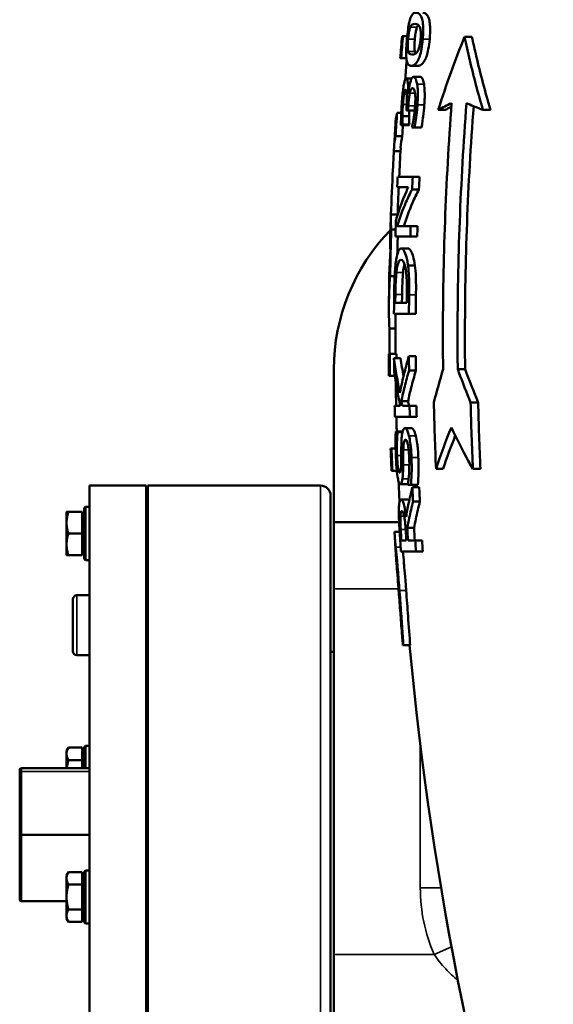
# Model space of a CAD drawing. Units: millimetres. Extents: x 0 to 4752, y 0 to 3360.
# Drawn here: x 415 to 576, y 1759 to 2056 of the extents above; entities that cross this region are included whole.
import ezdxf

# ---------------------------------------------------------------- set-up
doc = ezdxf.new("R2010")
doc.units = ezdxf.units.MM
doc.header["$LTSCALE"] = 8
doc.layers.add('Sichtbar (ISO)', color=7, linetype='Continuous', lineweight=50)
doc.layers.add('Sichtbar schmal (ISO)', color=7, linetype='Continuous', lineweight=35)

msp = doc.modelspace()

# ---------------------------------------------------------------- linework, layer by layer
at = {"layer": 'Sichtbar (ISO)'}
for p, q in [((530.25, 2050.69), (530.53, 2050.69)), ((530.53, 2050.69), (531.78, 2050.69)), ((549.04, 2050.49), (551.24, 2050.49)), ((529.96, 2044.04), (529.68, 2044.04)), ((529.96, 2044.04), (531.52, 2044.04)), ((532.97, 2041.73), (535.01, 2041.73)), ((531.51, 2037.9), (533.1, 2037.9)), ((533.69, 2038.39), (535.74, 2038.39)), ((532.06, 2033.29), (532.1, 2033.29)), ((541.12, 2028.49), (543.25, 2028.49)), ((554.56, 2028.49), (556.84, 2028.49)), ((528.73, 2027.63), (529.99, 2027.63)), ((530.36, 2026.56), (532.38, 2026.56)), ((532.02, 2028.3), (531.53, 2028.3)), ((532.02, 2028.3), (534.02, 2028.3)), ((530.38, 2023.88), (529.9, 2023.88)), ((530.38, 2023.88), (532.4, 2023.88)), ((530.39, 2024.09), (532.42, 2024.09)), ((534.03, 2023.2), (533.22, 2023.2)), ((534.03, 2023.2), (536.09, 2023.2)), ((528.29, 2020.62), (530.29, 2020.62)), ((527.77, 2016.08), (529.76, 2016.08)), ((528.91, 2008.31), (533.44, 2008.31)), ((533.44, 2008.31), (535.5, 2008.31)), ((532.1, 2005.21), (528.77, 2005.21)), ((533.26, 2004.58), (535.32, 2004.58)), ((526.9, 1997), (528.88, 1997)), ((528.76, 1993.52), (532.83, 1993.52)), ((532.83, 1993.52), (534.89, 1993.52)), ((527, 1992.46), (528.28, 1992.46)), ((532.73, 1990.42), (528.22, 1990.42)), ((532.73, 1990.42), (534.79, 1990.42)), ((530, 1986.81), (532.03, 1986.81)), ((532.03, 1981.7), (534.08, 1981.7)), ((526.66, 1978.52), (528.01, 1978.52)), ((528.19, 1970.42), (531.65, 1970.42)), ((532.3, 1967.1), (527.8, 1967.1)), ((532.3, 1967.1), (534.36, 1967.1)), ((526.41, 1962.72), (528.23, 1962.72)), ((526.24, 1955.1), (526.51, 1955.1)), ((526.51, 1955.1), (528.51, 1955.1)), ((532.29, 1954.38), (534.35, 1954.38)), ((527.8, 1953.77), (529.81, 1953.77)), ((509.72, 1950.49), (509.72, 1904.49)), ((526.57, 1948.46), (526.29, 1948.46)), ((526.57, 1948.46), (528.02, 1948.46)), ((532.33, 1950.06), (534.39, 1950.06)), ((546.98, 1950.49), (549.19, 1950.49)), ((530, 1940.92), (532.03, 1940.92)), ((550.86, 1940.49), (553.12, 1940.49)), ((527.99, 1939.46), (529.69, 1939.46)), ((530.34, 1939.46), (532.5, 1939.46)), ((532.5, 1939.46), (534.56, 1939.46)), ((532.58, 1936.14), (528.07, 1936.14)), ((532.58, 1936.14), (534.64, 1936.14)), ((528.33, 1931.79), (528.87, 1931.79)), ((528.87, 1931.79), (530.39, 1931.79)), ((528.87, 1931.54), (530.33, 1931.54)), ((531.07, 1932.76), (533.11, 1932.76)), ((526.79, 1926.62), (527.06, 1926.62)), ((527.06, 1926.62), (528.31, 1926.62)), ((527.31, 1919.97), (527.04, 1919.97)), ((527.31, 1919.97), (528.65, 1919.97)), ((540.44, 1920.49), (542.58, 1920.49)), ((551.53, 1920.49), (553.79, 1920.49)), ((529.68, 1915.94), (531.7, 1915.94)), ((436.22, 1915.49), (436.22, 1705.49)), ((453.22, 1915.49), (436.22, 1915.49)), ((453.22, 1915.49), (453.22, 1705.49)), ((453.72, 1915.49), (453.72, 1705.49)), ((505.72, 1915.49), (453.72, 1915.49)), ((532.94, 1915.76), (532, 1915.76)), ((532.94, 1915.76), (534.99, 1915.76)), ((533.33, 1915.01), (535.39, 1915.01)), ((508.72, 1912.49), (508.72, 1708.49)), ((529.91, 1911.3), (531.93, 1911.3)), ((533.54, 1910.7), (535.6, 1910.7)), ((429.32, 1907.58), (429.32, 1904.33)), ((434.02, 1907.58), (429.9, 1907.58)), ((434.02, 1907.58), (434.02, 1901.08)), ((434.62, 1908.68), (435.02, 1909.08)), ((434.62, 1893.48), (434.62, 1908.68)), ((435.02, 1909.08), (435.02, 1893.08)), ((435.02, 1909.08), (436.22, 1909.08)), ((429.32, 1904.33), (429.32, 1897.83)), ((434.02, 1906.78), (434.62, 1906.78)), ((453.22, 1905.08), (453.72, 1905.08)), ((509.72, 1884.49), (509.72, 1904.49)), ((529.35, 1904.49), (509.72, 1904.49)), ((434.02, 1901.08), (429.9, 1901.08)), ((434.02, 1901.08), (434.02, 1894.58)), ((527.97, 1901.54), (529.51, 1901.54)), ((531.8, 1902.79), (533.84, 1902.79)), ((530.03, 1898.99), (531.51, 1898.99)), ((532.03, 1898.99), (534.2, 1898.99)), ((534.2, 1898.99), (536.26, 1898.99)), ((429.32, 1897.83), (429.32, 1894.58)), ((434.02, 1895.38), (434.62, 1895.38)), ((453.22, 1897.08), (453.72, 1897.08)), ((453.22, 1895.39), (453.72, 1895.39)), ((534.42, 1895.66), (529.87, 1895.66)), ((534.42, 1895.66), (536.48, 1895.66)), ((434.02, 1894.58), (429.9, 1894.58)), ((434.62, 1893.48), (435.02, 1893.08)), ((435.02, 1893.08), (436.22, 1893.08)), ((509.72, 1774.49), (509.72, 1884.49)), ((431.22, 1865.69), (431.22, 1881.29)), ((432.42, 1882.49), (436.22, 1882.49)), ((509.72, 1865.49), (508.72, 1865.49)), ((530.65, 1867.54), (530.5, 1867.54)), ((530.65, 1867.54), (532.66, 1867.54)), ((432.42, 1864.49), (436.22, 1864.49)), ((429.32, 1835.71), (429.9, 1836.71)), ((434.02, 1836.71), (429.9, 1836.71)), ((434.02, 1836.71), (434.02, 1832.96)), ((434.62, 1836.81), (435.02, 1837.21)), ((434.62, 1830.49), (434.62, 1836.81)), ((435.02, 1837.21), (435.02, 1830.49)), ((435.02, 1837.21), (436.22, 1837.21)), ((429.32, 1835.71), (429.32, 1834.84)), ((429.32, 1834.84), (429.32, 1830.49)), ((434.02, 1832.96), (429.9, 1832.96)), ((434.02, 1834.91), (434.62, 1834.91)), ((434.02, 1832.96), (434.02, 1830.49)), ((415.22, 1829.24), (415.22, 1829.99)), ((436.22, 1830.49), (415.72, 1830.49)), ((415.22, 1829.24), (415.22, 1810.49)), ((415.22, 1810.49), (415.22, 1790.99)), ((415.72, 1810.49), (415.22, 1810.49)), ((415.72, 1810.49), (436.22, 1810.49)), ((429.32, 1798.28), (429.9, 1799.28)), ((429.32, 1798.28), (429.32, 1797.41)), ((429.32, 1797.41), (429.32, 1791.78)), ((434.02, 1799.28), (429.9, 1799.28)), ((434.02, 1799.28), (434.02, 1795.53)), ((434.02, 1797.48), (434.62, 1797.48)), ((434.62, 1799.38), (435.02, 1799.78)), ((434.62, 1784.18), (434.62, 1799.38)), ((435.02, 1799.78), (435.02, 1783.78)), ((435.02, 1799.78), (436.22, 1799.78)), ((434.02, 1795.53), (429.9, 1795.53)), ((434.02, 1795.53), (434.02, 1788.03)), ((453.22, 1795.78), (453.72, 1795.78)), ((429.32, 1791.78), (429.32, 1786.15)), ((415.72, 1790.49), (429.32, 1790.49)), ((429.32, 1786.15), (429.32, 1785.28)), ((434.02, 1788.03), (429.9, 1788.03)), ((434.02, 1788.03), (434.02, 1784.27)), ((434.02, 1786.08), (434.62, 1786.08)), ((453.22, 1787.78), (453.72, 1787.78)), ((429.32, 1785.28), (429.9, 1784.27)), ((434.02, 1784.27), (429.9, 1784.27)), ((434.62, 1784.18), (435.02, 1783.78)), ((435.02, 1783.78), (436.22, 1783.78)), ((509.72, 1754.49), (509.72, 1774.49))]:
    msp.add_line(p, q, dxfattribs=at)
for centre, radius, start, end in [((1537.62, 1960.49), 1011.39, 174.88365, 175.26149), ((1537.62, 1960.49), 1009.39, 175.29439, 175.62138), ((1537.62, 1960.49), 1011.39, 176.40216, 176.79226), ((1537.62, 1960.49), 1009.39, 176.78589, 177.28505), ((1537.62, 1960.49), 1009.39, 177.46118, 177.93298), ((1537.62, 1960.49), 1011.39, 177.98822, 178.36174), ((569.72, 1950.49), 60, 135.7779, 180), ((1537.62, 1960.49), 1011.39, 178.99398, 179.46862), ((1537.62, 1960.49), 1009.39, 179.62511, 180.30589), ((1537.62, 1960.49), 1011.39, 180.30529, 180.68175), ((1537.62, 1960.49), 1009.39, 180.78897, 181.19376), ((1537.62, 1960.49), 1009.39, 181.3824, 181.62973), ((1537.62, 1960.49), 1011.39, 181.91931, 182.29601), ((1537.62, 1960.49), 1009.39, 182.4824, 182.83835), ((505.72, 1912.49), 3, 0, 90), ((1537.62, 1960.49), 1011.39, 183.36426, 183.75224), ((432.42, 1881.29), 1.2, 90, 180), ((1537.62, 1960.49), 1011.39, 185.21716, 185.27308), ((432.42, 1865.69), 1.2, 180, 270), ((1537.62, 1960.49), 1009.39, 185.28356, 197.64706), ((415.72, 1829.99), 0.5, 90, 180), ((415.72, 1790.99), 0.5, 180, 270)]:
    msp.add_arc(centre, radius, start, end, dxfattribs=at)
for points, knots in [([(534.41, 2057.72), (534.1, 2057.72), (533.79, 2057.62), (533.27, 2057.12), (533.03, 2056.78), (532.63, 2055.74), (532.49, 2055.22), (532.25, 2054.15), (532.13, 2053.47), (531.89, 2051.76), (531.78, 2050.75), (531.69, 2049.74)], [-1.329631, -1.329631, -1.329631, -1.329631, -1.013484, -1.013484, -0.766466, -0.766466, -0.557664, -0.557664, -0.30634, -0.30634, 0, 0, 0, 0]), ([(536.47, 2049.74), (536.55, 2050.61), (536.6, 2051.49), (536.62, 2053.08), (536.59, 2053.76), (536.44, 2055.16), (536.31, 2055.69), (535.95, 2056.76), (535.63, 2057.16), (535.03, 2057.63), (534.71, 2057.72), (534.41, 2057.72)], [-1.549879, -1.549879, -1.549879, -1.549879, -1.358668, -1.358668, -1.186892, -1.186892, -0.959936, -0.959936, -0.494472, -0.494472, 0, 0, 0, 0]), ([(536.45, 2057.72), (536.82, 2057.72), (537.24, 2057.59), (538, 2056.76), (538.23, 2056.18), (538.48, 2055.24), (538.58, 2054.67), (538.68, 2053.38), (538.69, 2052.72), (538.66, 2051.27), (538.61, 2050.5), (538.54, 2049.74)], [0, 0, 0, 0, 0.607155, 0.607155, 1.221595, 1.221595, 1.798575, 1.798575, 2.293235, 2.293235, 2.81178, 2.81178, 2.81178, 2.81178]), ([(532.04, 2049.74), (532.06, 2050.04), (532.09, 2050.34), (532.16, 2050.91), (532.19, 2051.17), (532.27, 2051.66), (532.33, 2052.05), (532.53, 2052.87), (532.63, 2053.18), (532.73, 2053.4)], [-0.7555131, -0.7555131, -0.7555131, -0.7555131, -0.5500272, -0.5500272, -0.3640511, -0.3640511, -0.1849273, -0.1849273, 0, 0, 0, 0]), ([(532.73, 2053.4), (532.96, 2053.88), (533.18, 2054.05), (533.54, 2054.27), (533.81, 2054.31), (534.08, 2054.31)], [-0.6338263, -0.6338263, -0.6338263, -0.6338263, -0.4430001, -0.4430001, 0, 0, 0, 0]), ([(534.76, 2053.4), (534.66, 2053.18), (534.55, 2052.87), (534.36, 2052.04), (534.29, 2051.66), (534.22, 2051.16), (534.19, 2050.9), (534.12, 2050.34), (534.09, 2050.04), (534.06, 2049.74)], [0, 0, 0, 0, 0.1859603, 0.1859603, 0.3630787, 0.3630787, 0.5410085, 0.5410085, 0.7384584, 0.7384584, 0.7384584, 0.7384584]), ([(534.08, 2054.31), (534.52, 2054.31), (534.8, 2054.18), (535.13, 2054), (535.36, 2053.8), (535.54, 2053.42)], [-0.5283477, -0.5283477, -0.5283477, -0.5283477, -0.3163451, -0.3163451, 0, 0, 0, 0]), ([(535.54, 2053.42), (535.6, 2053.3), (535.66, 2053.14), (535.75, 2052.78), (535.79, 2052.58), (535.86, 2051.99), (535.88, 2051.62), (535.88, 2050.8), (535.84, 2050.26), (535.8, 2049.74)], [-0.4126391, -0.4126391, -0.4126391, -0.4126391, -0.3349483, -0.3349483, -0.2654201, -0.2654201, -0.1592722, -0.1592722, 0, 0, 0, 0]), ([(531.69, 2049.74), (531.61, 2048.83), (531.54, 2047.92), (531.47, 2046.3), (531.45, 2045.62), (531.49, 2044.21), (531.55, 2043.69), (531.74, 2042.67), (531.94, 2042.29), (532.39, 2041.82), (532.67, 2041.73), (532.97, 2041.73)], [-1.517769, -1.517769, -1.517769, -1.517769, -1.329501, -1.329501, -1.164224, -1.164224, -0.944139, -0.944139, -0.497431, -0.497431, 0, 0, 0, 0]), ([(532.08, 2046.01), (532.04, 2046.14), (532.01, 2046.3), (531.96, 2046.66), (531.94, 2046.85), (531.92, 2047.45), (531.92, 2047.82), (531.95, 2048.65), (531.99, 2049.19), (532.04, 2049.74)], [-0.4002871, -0.4002871, -0.4002871, -0.4002871, -0.3294761, -0.3294761, -0.2659405, -0.2659405, -0.1630615, -0.1630615, 0, 0, 0, 0]), ([(532.97, 2041.73), (533.28, 2041.73), (533.64, 2041.83), (534.29, 2042.32), (534.61, 2042.67), (535.19, 2043.68), (535.4, 2044.2), (535.76, 2045.3), (535.92, 2045.98), (536.24, 2047.7), (536.37, 2048.71), (536.47, 2049.74)], [-1.405955, -1.405955, -1.405955, -1.405955, -1.058597, -1.058597, -0.786826, -0.786826, -0.562605, -0.562605, -0.308471, -0.308471, 0, 0, 0, 0]), ([(534.06, 2049.74), (534.02, 2049.2), (533.98, 2048.65), (533.95, 2047.83), (533.94, 2047.46), (533.97, 2046.85), (533.99, 2046.66), (534.04, 2046.29), (534.07, 2046.14), (534.11, 2046.01)], [0, 0, 0, 0, 0.1622813, 0.1622813, 0.2663357, 0.2663357, 0.3312329, 0.3312329, 0.4025659, 0.4025659, 0.4025659, 0.4025659]), ([(535.8, 2049.74), (535.77, 2049.42), (535.73, 2049.1), (535.65, 2048.52), (535.61, 2048.25), (535.52, 2047.77), (535.43, 2047.37), (535.15, 2046.51), (535, 2046.21), (534.85, 2045.99)], [-0.8534637, -0.8534637, -0.8534637, -0.8534637, -0.6070547, -0.6070547, -0.3841129, -0.3841129, -0.1928267, -0.1928267, 0, 0, 0, 0]), ([(538.54, 2049.74), (538.44, 2048.7), (538.31, 2047.68), (537.99, 2045.98), (537.83, 2045.32), (537.46, 2044.2), (537.26, 2043.71), (536.69, 2042.69), (536.35, 2042.33), (535.68, 2041.83), (535.32, 2041.73), (535.01, 2041.73)], [0, 0, 0, 0, 0.311155, 0.311155, 0.558106, 0.558106, 0.795428, 0.795428, 1.126987, 1.126987, 1.534868, 1.534868, 1.534868, 1.534868]), ([(554.56, 2028.49), (553.08, 2033.52), (551.77, 2038.49), (550.07, 2045.7), (549.54, 2048.09), (549.04, 2050.49)], [27.553294, 27.553294, 27.553294, 27.553294, 29.352021, 29.352021, 30.222168, 30.222168, 30.222168, 30.222168]), ([(551.24, 2050.49), (551.66, 2048.53), (552.1, 2046.58), (553.78, 2039.38), (555.21, 2033.97), (556.84, 2028.49)], [119.711454, 119.711454, 119.711454, 119.711454, 120.423885, 120.423885, 122.377241, 122.377241, 122.377241, 122.377241]), ([(533.26, 2045.14), (532.81, 2045.14), (532.58, 2045.28), (532.34, 2045.43), (532.19, 2045.63), (532.08, 2046.01)], [-0.4818736, -0.4818736, -0.4818736, -0.4818736, -0.3115324, -0.3115324, 0, 0, 0, 0]), ([(534.85, 2045.99), (534.51, 2045.48), (534.24, 2045.35), (533.83, 2045.17), (533.52, 2045.14), (533.26, 2045.14)], [-0.6045392, -0.6045392, -0.6045392, -0.6045392, -0.4326144, -0.4326144, 0, 0, 0, 0]), ([(531.51, 2037.9), (531.4, 2037.9), (531.28, 2037.81), (531.06, 2037.32), (530.96, 2036.97), (530.8, 2036.25), (530.75, 2035.97), (530.7, 2035.68)], [-0.54987, -0.54987, -0.54987, -0.54987, -0.3203746, -0.3203746, -0.1108703, -0.1108703, 0, 0, 0, 0]), ([(532.06, 2033.29), (532.09, 2033.95), (532.09, 2034.57), (532.05, 2035.89), (531.99, 2036.41), (531.9, 2037.14), (531.82, 2037.47), (531.67, 2037.83), (531.59, 2037.9), (531.51, 2037.9)], [-0.6271434, -0.6271434, -0.6271434, -0.6271434, -0.5181488, -0.5181488, -0.3775726, -0.3775726, -0.1679836, -0.1679836, 0, 0, 0, 0]), ([(533.69, 2038.39), (533.53, 2038.39), (533.37, 2038.31), (533.05, 2037.86), (532.92, 2037.53), (532.76, 2037.06), (532.7, 2036.87), (532.65, 2036.65)], [-0.397071, -0.397071, -0.397071, -0.397071, -0.2420487, -0.2420487, -0.0902925, -0.0902925, 0, 0, 0, 0]), ([(534.77, 2036.18), (534.67, 2036.74), (534.56, 2037.2), (534.24, 2038.04), (534.07, 2038.21), (533.88, 2038.36), (533.78, 2038.39), (533.69, 2038.39)], [-0.4177755, -0.4177755, -0.4177755, -0.4177755, -0.2990161, -0.2990161, -0.1375243, -0.1375243, 0, 0, 0, 0]), ([(535.74, 2038.39), (535.93, 2038.39), (536.11, 2038.27), (536.39, 2037.8), (536.49, 2037.55), (536.68, 2036.95), (536.76, 2036.59), (536.83, 2036.18)], [0, 0, 0, 0, 0.2770957, 0.2770957, 0.4538049, 0.4538049, 0.6335294, 0.6335294, 0.6335294, 0.6335294]), ([(530.7, 2035.68), (530.61, 2035.13), (530.53, 2034.53), (530.39, 2033.28), (530.32, 2032.59), (530.21, 2031.31), (530.18, 2030.86), (530.15, 2030.41)], [-0.6476236, -0.6476236, -0.6476236, -0.6476236, -0.3871619, -0.3871619, -0.1350115, -0.1350115, 0, 0, 0, 0]), ([(530.81, 2033.18), (530.87, 2033.5), (530.92, 2033.77), (531.07, 2034.26), (531.13, 2034.38), (531.22, 2034.48), (531.26, 2034.5), (531.3, 2034.5)], [-0.2550053, -0.2550053, -0.2550053, -0.2550053, -0.1775821, -0.1775821, -0.0756955, -0.0756955, 0, 0, 0, 0]), ([(531.3, 2034.5), (531.36, 2034.5), (531.42, 2034.46), (531.52, 2034.26), (531.57, 2034.12), (531.65, 2033.62), (531.68, 2033.26), (531.72, 2032.41), (531.71, 2031.79), (531.68, 2030.58), (531.64, 2029.99), (531.6, 2029.42)], [-0.6404458, -0.6404458, -0.6404458, -0.6404458, -0.5592713, -0.5592713, -0.4855862, -0.4855862, -0.3751239, -0.3751239, -0.1739051, -0.1739051, 0, 0, 0, 0]), ([(532.65, 2036.65), (532.55, 2036.26), (532.46, 2035.83), (532.29, 2034.78), (532.21, 2034.15), (532.16, 2033.74), (532.13, 2033.51), (532.1, 2033.29)], [-0.180221, -0.180221, -0.180221, -0.180221, -0.129357, -0.129357, -0.0699287, -0.0699287, 0, 0, 0, 0]), ([(532.55, 2033.49), (532.59, 2033.68), (532.63, 2033.85), (532.72, 2034.16), (532.77, 2034.3), (532.93, 2034.69), (533.04, 2034.84), (533.23, 2034.97), (533.31, 2034.99), (533.38, 2034.99)], [-0.4207471, -0.4207471, -0.4207471, -0.4207471, -0.3499619, -0.3499619, -0.27679, -0.27679, -0.1057896, -0.1057896, 0, 0, 0, 0]), ([(533.38, 2034.99), (533.5, 2034.99), (533.64, 2034.93), (533.79, 2034.71), (533.9, 2034.54), (534.05, 2033.96), (534.08, 2033.79), (534.11, 2033.61)], [-1.098541, -1.098541, -1.098541, -1.098541, -0.319426, -0.319426, -0.081845, -0.081845, 0, 0, 0, 0]), ([(534.87, 2030.02), (534.94, 2030.99), (534.98, 2031.96), (534.99, 2033.72), (534.96, 2034.51), (534.86, 2035.56), (534.82, 2035.88), (534.77, 2036.18)], [-0.6795303, -0.6795303, -0.6795303, -0.6795303, -0.389377, -0.389377, -0.1295164, -0.1295164, 0, 0, 0, 0]), ([(536.83, 2036.18), (536.94, 2035.54), (537, 2034.79), (537.05, 2033.35), (537.05, 2032.74), (537.02, 2031.42), (536.98, 2030.72), (536.93, 2030.02)], [0, 0, 0, 0, 0.2800925, 0.2800925, 0.4721642, 0.4721642, 0.6805197, 0.6805197, 0.6805197, 0.6805197]), ([(530.49, 2030.14), (530.52, 2030.59), (530.56, 2031.03), (530.65, 2031.95), (530.69, 2032.31), (530.76, 2032.83), (530.78, 2033.01), (530.81, 2033.18)], [-0.2689025, -0.2689025, -0.2689025, -0.2689025, -0.1720814, -0.1720814, -0.0638147, -0.0638147, 0, 0, 0, 0]), ([(532.12, 2029.72), (532.16, 2030.28), (532.2, 2030.85), (532.31, 2031.98), (532.37, 2032.43), (532.47, 2033.08), (532.51, 2033.29), (532.55, 2033.49)], [-0.3531525, -0.3531525, -0.3531525, -0.3531525, -0.2153667, -0.2153667, -0.0740616, -0.0740616, 0, 0, 0, 0]), ([(534.11, 2033.61), (534.14, 2033.43), (534.17, 2033.23), (534.21, 2032.79), (534.22, 2032.55), (534.24, 2031.75), (534.23, 2031.12), (534.19, 2030.39), (534.18, 2030.1), (534.16, 2029.82)], [-0.3459506, -0.3459506, -0.3459506, -0.3459506, -0.2843482, -0.2843482, -0.2220919, -0.2220919, -0.0853644, -0.0853644, 0, 0, 0, 0]), ([(530.15, 2030.41), (529.97, 2027.94), (529.92, 2025.7), (529.9, 2024.58), (529.9, 2024.22), (529.9, 2023.88)], [-0.3604642, -0.3604642, -0.3604642, -0.3604642, -0.1143146, -0.1143146, 0, 0, 0, 0]), ([(530.36, 2026.56), (530.36, 2027.21), (530.38, 2028.24), (530.46, 2029.64), (530.48, 2029.89), (530.49, 2030.14)], [-0.4228515, -0.4228515, -0.4228515, -0.4228515, -0.0763721, -0.0763721, 0, 0, 0, 0]), ([(534.16, 2029.82), (534.09, 2028.86), (533.99, 2027.92), (533.73, 2026.06), (533.56, 2025.09), (533.37, 2024.09), (533.31, 2023.75), (533.23, 2023.44)], [-0.5657394, -0.5657394, -0.5657394, -0.5657394, -0.346115, -0.346115, -0.118315, -0.118315, 0, 0, 0, 0]), ([(534.03, 2023.2), (534.26, 2024.43), (534.54, 2026.38), (534.79, 2029), (534.83, 2029.51), (534.87, 2030.02)], [-0.7925424, -0.7925424, -0.7925424, -0.7925424, -0.1544758, -0.1544758, 0, 0, 0, 0]), ([(536.93, 2030.02), (536.85, 2028.82), (536.73, 2027.63), (536.53, 2026.05), (536.34, 2024.54), (536.09, 2023.2)], [0, 0, 0, 0, 0.3622277, 0.3622277, 0.491698, 0.491698, 0.491698, 0.491698]), ([(545.14, 2030.49), (543.34, 2006.55), (542.52, 1983.05), (542.52, 1957.18), (542.54, 1953.85), (542.57, 1950.49)], [154.042453, 154.042453, 154.042453, 154.042453, 160.808613, 160.808613, 161.802623, 161.802623, 161.802623, 161.802623]), ([(546.98, 1950.49), (546.94, 1953.85), (546.93, 1957.18), (546.93, 1983.02), (547.77, 2006.54), (549.61, 2030.49)], [50.948374, 50.948374, 50.948374, 50.948374, 51.942128, 51.942128, 58.700374, 58.700374, 58.700374, 58.700374]), ([(551.77, 2029.59), (549.96, 2005.94), (549.14, 1982.73), (549.14, 1957.18), (549.16, 1953.85), (549.19, 1950.49)], [147.755863, 147.755863, 147.755863, 147.755863, 154.427374, 154.427374, 155.421071, 155.421071, 155.421071, 155.421071]), ([(549.61, 2030.49), (550.96, 2029.91), (552.39, 2029.33), (554.12, 2028.66), (554.34, 2028.58), (554.56, 2028.49)], [104.279032, 104.279032, 104.279032, 104.279032, 105.217824, 105.217824, 105.350549, 105.350549, 105.350549, 105.350549]), ([(530.39, 2024.09), (530.37, 2024.67), (530.36, 2025.28), (530.35, 2026.13), (530.36, 2026.34), (530.36, 2026.56)], [-0.2841683, -0.2841683, -0.2841683, -0.2841683, -0.0702184, -0.0702184, 0, 0, 0, 0]), ([(532.38, 2026.56), (532.38, 2026.08), (532.38, 2025.59), (532.39, 2024.79), (532.4, 2024.43), (532.42, 2024.09)], [0, 0, 0, 0, 0.1553843, 0.1553843, 0.2820193, 0.2820193, 0.2820193, 0.2820193]), ([(527.77, 2016.08), (527.78, 2016.42), (527.79, 2016.76), (527.87, 2018.24), (528.03, 2019.42), (528.29, 2020.62)], [32.606794, 32.606794, 32.606794, 32.606794, 32.929224, 32.929224, 34.050398, 34.050398, 34.050398, 34.050398]), ([(526.9, 1997), (527.07, 2001.49), (527.26, 2006), (527.58, 2012.38), (527.67, 2014.23), (527.77, 2016.08)], [66.881539, 66.881539, 66.881539, 66.881539, 68.190233, 68.190233, 68.723752, 68.723752, 68.723752, 68.723752]), ([(528.91, 2008.31), (528.9, 2008), (528.88, 2007.7), (528.84, 2006.66), (528.8, 2005.93), (528.77, 2005.21)], [178.5765212, 178.5765212, 178.5765212, 178.5765212, 178.6644375, 178.6644375, 178.8749477, 178.8749477, 178.8749477, 178.8749477]), ([(532.1, 2005.21), (531.91, 2004.8), (531.72, 2004.39), (530.22, 2001.04), (529.17, 1998.07), (528.37, 1995.14)], [95.715032, 95.715032, 95.715032, 95.715032, 95.969282, 95.969282, 97.787379, 97.787379, 97.787379, 97.787379]), ([(528.76, 1993.52), (529.48, 1995.91), (530.36, 1998.31), (531.98, 2001.99), (532.6, 2003.29), (533.26, 2004.58)], [36.989927, 36.989927, 36.989927, 36.989927, 38.454751, 38.454751, 39.254352, 39.254352, 39.254352, 39.254352]), ([(535.32, 2004.58), (534.62, 2003.22), (533.96, 2001.86), (532.34, 1998.17), (531.48, 1995.84), (530.78, 1993.52)], [94.375632, 94.375632, 94.375632, 94.375632, 95.21732, 95.21732, 96.640611, 96.640611, 96.640611, 96.640611]), ([(527, 1992.46), (526.85, 1993.66), (526.81, 1994.85), (526.86, 1996.33), (526.88, 1996.66), (526.9, 1997)], [31.807232, 31.807232, 31.807232, 31.807232, 32.927788, 32.927788, 33.250245, 33.250245, 33.250245, 33.250245]), ([(530, 1986.81), (529.66, 1986.81), (529.35, 1986.55), (528.86, 1985.36), (528.66, 1984.62), (528.4, 1983.03), (528.32, 1982.42), (528.25, 1981.75)], [-1.319732, -1.319732, -1.319732, -1.319732, -0.692145, -0.692145, -0.242755, -0.242755, 0, 0, 0, 0]), ([(532.03, 1981.7), (531.95, 1982.32), (531.85, 1982.89), (531.64, 1983.93), (531.52, 1984.39), (531.17, 1985.49), (530.88, 1986.2), (530.33, 1986.73), (530.16, 1986.81), (530, 1986.81)], [-1.605302, -1.605302, -1.605302, -1.605302, -1.255143, -1.255143, -0.893332, -0.893332, -0.281532, -0.281532, 0, 0, 0, 0]), ([(532.03, 1986.81), (532.32, 1986.81), (532.62, 1986.58), (533.17, 1985.6), (533.39, 1984.98), (533.77, 1983.61), (533.95, 1982.74), (534.08, 1981.7)], [0, 0, 0, 0, 0.486917, 0.486917, 0.911746, 0.911746, 1.390938, 1.390938, 1.390938, 1.390938]), ([(528.25, 1981.75), (528.16, 1980.94), (528.09, 1980.06), (527.98, 1978.1), (527.93, 1977.01), (527.88, 1974.61), (527.86, 1973.68), (527.85, 1972.79)], [-1.115029, -1.115029, -1.115029, -1.115029, -0.720943, -0.720943, -0.268104, -0.268104, 0, 0, 0, 0]), ([(528.53, 1979.56), (528.6, 1980.23), (528.68, 1980.82), (528.88, 1981.84), (528.99, 1982.24), (529.36, 1983.14), (529.63, 1983.35), (529.91, 1983.35)], [-0.9474127, -0.9474127, -0.9474127, -0.9474127, -0.7112123, -0.7112123, -0.470339, -0.470339, 0, 0, 0, 0]), ([(529.91, 1983.35), (530.11, 1983.35), (530.32, 1983.25), (530.67, 1982.8), (530.85, 1982.49), (531.19, 1981.35), (531.32, 1980.67), (531.42, 1979.86)], [-1.147071, -1.147071, -1.147071, -1.147071, -0.632727, -0.632727, -0.29538, -0.29538, 0, 0, 0, 0]), ([(530.97, 1982.05), (530.93, 1981.91), (530.89, 1981.75), (530.73, 1981.02), (530.63, 1980.34), (530.55, 1979.56)], [0.5842912, 0.5842912, 0.5842912, 0.5842912, 0.6728333, 0.6728333, 0.9501149, 0.9501149, 0.9501149, 0.9501149]), ([(532.35, 1972.85), (532.37, 1974.19), (532.38, 1975.66), (532.33, 1977.96), (532.3, 1978.96), (532.15, 1980.67), (532.09, 1981.2), (532.03, 1981.7)], [-1.086305, -1.086305, -1.086305, -1.086305, -0.563399, -0.563399, -0.181441, -0.181441, 0, 0, 0, 0]), ([(534.08, 1981.7), (534.22, 1980.63), (534.32, 1979.48), (534.43, 1976.91), (534.44, 1975.12), (534.41, 1972.85)], [0, 0, 0, 0, 0.3812727, 0.3812727, 0.7951473, 0.7951473, 0.7951473, 0.7951473]), ([(526.41, 1962.72), (526.29, 1965.14), (526.25, 1967.53), (526.29, 1972.7), (526.42, 1975.59), (526.66, 1978.52)], [34.450957, 34.450957, 34.450957, 34.450957, 35.580424, 35.580424, 36.94261, 36.94261, 36.94261, 36.94261]), ([(528.22, 1972.95), (528.24, 1974.95), (528.29, 1976.1), (528.37, 1977.72), (528.44, 1978.67), (528.53, 1979.56)], [-0.5011445, -0.5011445, -0.5011445, -0.5011445, -0.3111114, -0.3111114, 0, 0, 0, 0]), ([(530.55, 1979.56), (530.46, 1978.71), (530.39, 1977.8), (530.31, 1976.2), (530.26, 1975.03), (530.23, 1972.95)], [0, 0, 0, 0, 0.2975811, 0.2975811, 0.4965873, 0.4965873, 0.4965873, 0.4965873]), ([(531.42, 1979.86), (531.48, 1979.41), (531.53, 1978.93), (531.63, 1977.71), (531.65, 1977.11), (531.7, 1975.58), (531.7, 1974.23), (531.68, 1972.95)], [-0.5308986, -0.5308986, -0.5308986, -0.5308986, -0.4695628, -0.4695628, -0.3833962, -0.3833962, 0, 0, 0, 0]), ([(526.42, 1955.1), (526.41, 1956.91), (526.41, 1958.7), (526.41, 1961.24), (526.41, 1961.98), (526.41, 1962.72)], [62.2249629, 62.2249629, 62.2249629, 62.2249629, 62.7624967, 62.7624967, 62.9851141, 62.9851141, 62.9851141, 62.9851141]), ([(532.29, 1954.38), (531.82, 1952.78), (531.37, 1951.17), (530.44, 1947.52), (529.97, 1945.47), (529.56, 1943.41)], [100.477906, 100.477906, 100.477906, 100.477906, 101.198549, 101.198549, 102.116341, 102.116341, 102.116341, 102.116341]), ([(530, 1940.92), (530.31, 1942.37), (530.65, 1943.82), (531.42, 1946.87), (531.86, 1948.47), (532.33, 1950.06)], [39.050031, 39.050031, 39.050031, 39.050031, 39.701865, 39.701865, 40.422986, 40.422986, 40.422986, 40.422986]), ([(534.39, 1950.06), (533.88, 1948.36), (533.41, 1946.66), (532.64, 1943.61), (532.32, 1942.27), (532.03, 1940.92)], [99.391308, 99.391308, 99.391308, 99.391308, 100.160635, 100.160635, 100.764632, 100.764632, 100.764632, 100.764632]), ([(550.86, 1940.49), (549.61, 1943.53), (548.44, 1946.53), (547.22, 1949.83), (547.1, 1950.16), (546.98, 1950.49)], [26.086861, 26.086861, 26.086861, 26.086861, 27.246204, 27.246204, 27.375484, 27.375484, 27.375484, 27.375484]), ([(528.33, 1931.79), (528.29, 1930.62), (528.25, 1928.76), (528.33, 1925.51), (528.35, 1924.93), (528.37, 1924.35)], [-0.9804898, -0.9804898, -0.9804898, -0.9804898, -0.1738189, -0.1738189, 0, 0, 0, 0]), ([(528.72, 1924.57), (528.68, 1925.64), (528.67, 1926.68), (528.7, 1928.7), (528.74, 1929.68), (528.81, 1930.81), (528.84, 1931.19), (528.87, 1931.54)], [-0.6713914, -0.6713914, -0.6713914, -0.6713914, -0.4071458, -0.4071458, -0.1427124, -0.1427124, 0, 0, 0, 0]), ([(531.07, 1932.76), (530.91, 1932.76), (530.76, 1932.66), (530.47, 1932.15), (530.38, 1931.78), (530.22, 1931.01), (530.15, 1930.39), (530.06, 1929.11), (530.03, 1928.45), (530.02, 1927.79)], [-0.7168656, -0.7168656, -0.7168656, -0.7168656, -0.5852093, -0.5852093, -0.4438843, -0.4438843, -0.2072008, -0.2072008, 0, 0, 0, 0]), ([(532.3, 1930.49), (532.16, 1931.07), (532, 1931.53), (531.69, 1932.21), (531.52, 1932.5), (531.24, 1932.72), (531.15, 1932.76), (531.07, 1932.76)], [-0.7057022, -0.7057022, -0.7057022, -0.7057022, -0.3984042, -0.3984042, -0.1257953, -0.1257953, 0, 0, 0, 0]), ([(533.11, 1932.76), (533.29, 1932.76), (533.48, 1932.6), (533.77, 1932.14), (533.9, 1931.9), (534.15, 1931.25), (534.25, 1930.9), (534.36, 1930.49)], [0, 0, 0, 0, 0.267398, 0.267398, 0.4155773, 0.4155773, 0.5458792, 0.5458792, 0.5458792, 0.5458792]), ([(545.06, 1932.99), (545.49, 1932.06), (545.94, 1931.14), (547.96, 1927.03), (549.67, 1923.78), (551.53, 1920.49)], [120.438658, 120.438658, 120.438658, 120.438658, 120.848973, 120.848973, 122.285182, 122.285182, 122.285182, 122.285182]), ([(530.02, 1927.79), (529.99, 1926.54), (529.99, 1925.23), (529.98, 1923.32), (529.97, 1922.99), (529.97, 1922.67)], [-0.59137, -0.59137, -0.59137, -0.59137, -0.0989727, -0.0989727, 0, 0, 0, 0]), ([(530.62, 1926.21), (530.63, 1926.74), (530.65, 1927.26), (530.74, 1928.17), (530.79, 1928.45), (530.89, 1928.89), (530.97, 1929.06), (531.12, 1929.26), (531.2, 1929.29), (531.28, 1929.29)], [-0.4318497, -0.4318497, -0.4318497, -0.4318497, -0.3424204, -0.3424204, -0.2530909, -0.2530909, -0.1180521, -0.1180521, 0, 0, 0, 0]), ([(531.28, 1929.29), (531.37, 1929.29), (531.45, 1929.25), (531.62, 1929.03), (531.7, 1928.87), (531.87, 1928.38), (531.96, 1928.01), (532.14, 1927.06), (532.22, 1926.42), (532.33, 1925.11), (532.36, 1924.41), (532.39, 1923.72)], [-0.7925152, -0.7925152, -0.7925152, -0.7925152, -0.6702481, -0.6702481, -0.5547183, -0.5547183, -0.4048672, -0.4048672, -0.2049158, -0.2049158, 0, 0, 0, 0]), ([(533.06, 1923.97), (533.02, 1925.01), (532.96, 1926.11), (532.75, 1928.17), (532.62, 1928.95), (532.46, 1929.81), (532.38, 1930.16), (532.3, 1930.49)], [-0.4867835, -0.4867835, -0.4867835, -0.4867835, -0.3155946, -0.3155946, -0.13518, -0.13518, 0, 0, 0, 0]), ([(534.36, 1930.49), (534.52, 1929.8), (534.67, 1929.03), (534.87, 1927.63), (534.93, 1927.06), (535.05, 1925.56), (535.09, 1924.75), (535.12, 1923.97)], [0, 0, 0, 0, 0.2848305, 0.2848305, 0.4625944, 0.4625944, 0.650444, 0.650444, 0.650444, 0.650444]), ([(530.57, 1921.7), (530.59, 1923.9), (530.59, 1924.19), (530.61, 1925.59), (530.61, 1925.91), (530.62, 1926.21)], [-0.4354444, -0.4354444, -0.4354444, -0.4354444, -0.0963249, -0.0963249, 0, 0, 0, 0]), ([(528.37, 1924.35), (528.4, 1923.64), (528.43, 1922.92), (528.51, 1921.57), (528.56, 1920.94), (528.73, 1919.15), (528.85, 1918.35), (529.04, 1917.24), (529.16, 1916.77), (529.41, 1916.1), (529.54, 1915.94), (529.68, 1915.94)], [-0.9969989, -0.9969989, -0.9969989, -0.9969989, -0.8703175, -0.8703175, -0.7528651, -0.7528651, -0.5237641, -0.5237641, -0.2710763, -0.2710763, 0, 0, 0, 0]), ([(529.48, 1919.41), (529.43, 1919.41), (529.38, 1919.45), (529.28, 1919.61), (529.23, 1919.74), (529.11, 1920.19), (529.05, 1920.56), (528.92, 1921.49), (528.86, 1922.12), (528.77, 1923.37), (528.74, 1923.97), (528.72, 1924.57)], [-0.6927306, -0.6927306, -0.6927306, -0.6927306, -0.6068765, -0.6068765, -0.5249711, -0.5249711, -0.3865243, -0.3865243, -0.1802337, -0.1802337, 0, 0, 0, 0]), ([(529.97, 1922.67), (529.97, 1922.08), (529.95, 1921.5), (529.89, 1920.63), (529.86, 1920.33), (529.77, 1919.85), (529.72, 1919.67), (529.6, 1919.45), (529.54, 1919.41), (529.48, 1919.41)], [-0.5120018, -0.5120018, -0.5120018, -0.5120018, -0.3622031, -0.3622031, -0.25425, -0.25425, -0.1238037, -0.1238037, 0, 0, 0, 0]), ([(532.39, 1923.72), (532.43, 1922.65), (532.43, 1921.6), (532.36, 1919.7), (532.3, 1918.58), (532.12, 1916.93), (532.06, 1916.45), (531.99, 1916)], [-1.089082, -1.089082, -1.089082, -1.089082, -0.603696, -0.603696, -0.186095, -0.186095, 0, 0, 0, 0]), ([(532.94, 1915.76), (533.17, 1919.21), (533.13, 1921.48), (533.11, 1922.56), (533.09, 1923.27), (533.06, 1923.97)], [-0.3238526, -0.3238526, -0.3238526, -0.3238526, -0.2098218, -0.2098218, 0, 0, 0, 0]), ([(535.12, 1923.97), (535.18, 1922.47), (535.21, 1920.85), (535.14, 1918.32), (535.06, 1916.78), (534.99, 1915.76)], [0, 0, 0, 0, 0.4490673, 0.4490673, 0.7892285, 0.7892285, 0.7892285, 0.7892285]), ([(530.35, 1917.56), (530.4, 1917.98), (530.45, 1918.44), (530.52, 1919.48), (530.54, 1920.06), (530.56, 1921), (530.57, 1921.35), (530.57, 1921.7)], [-0.4940593, -0.4940593, -0.4940593, -0.4940593, -0.3009777, -0.3009777, -0.1082713, -0.1082713, 0, 0, 0, 0]), ([(529.68, 1915.94), (529.79, 1915.94), (529.89, 1916.02), (530.11, 1916.42), (530.19, 1916.72), (530.28, 1917.15), (530.31, 1917.35), (530.35, 1917.56)], [-0.3712676, -0.3712676, -0.3712676, -0.3712676, -0.2381162, -0.2381162, -0.0954738, -0.0954738, 0, 0, 0, 0]), ([(533.33, 1915.01), (532.92, 1913.37), (532.54, 1911.72), (531.92, 1908.75), (531.66, 1907.43), (531.43, 1906.12)], [100.629581, 100.629581, 100.629581, 100.629581, 101.353374, 101.353374, 101.929771, 101.929771, 101.929771, 101.929771]), ([(529.91, 1911.3), (529.83, 1911.3), (529.76, 1911.27), (529.63, 1911.09), (529.57, 1910.97), (529.42, 1910.42), (529.37, 1909.88), (529.31, 1909.17), (529.3, 1908.83), (529.29, 1908.47)], [-0.4753578, -0.4753578, -0.4753578, -0.4753578, -0.3821461, -0.3821461, -0.298985, -0.298985, -0.1293712, -0.1293712, 0, 0, 0, 0]), ([(531.43, 1906.12), (531.34, 1906.88), (531.23, 1907.6), (530.99, 1908.88), (530.87, 1909.43), (530.65, 1910.21), (530.48, 1910.75), (530.14, 1911.23), (530.02, 1911.3), (529.91, 1911.3)], [-1.818681, -1.818681, -1.818681, -1.818681, -1.202529, -1.202529, -0.611856, -0.611856, -0.218681, -0.218681, 0, 0, 0, 0]), ([(531.8, 1902.79), (531.98, 1903.79), (532.18, 1904.79), (532.74, 1907.42), (533.12, 1909.06), (533.54, 1910.7)], [38.250918, 38.250918, 38.250918, 38.250918, 38.694435, 38.694435, 39.426638, 39.426638, 39.426638, 39.426638]), ([(535.6, 1910.7), (535.15, 1908.95), (534.74, 1907.21), (534.18, 1904.57), (534.01, 1903.68), (533.84, 1902.79)], [99.133862, 99.133862, 99.133862, 99.133862, 99.914797, 99.914797, 100.309891, 100.309891, 100.309891, 100.309891]), ([(529.29, 1908.47), (529.27, 1907.8), (529.26, 1907.08), (529.28, 1906.11), (529.3, 1905.35), (529.41, 1903.23), (529.44, 1902.66), (529.47, 1902.11)], [-2.460515, -2.460515, -2.460515, -2.460515, -0.637036, -0.637036, -0.167248, -0.167248, 0, 0, 0, 0]), ([(529.72, 1906.26), (529.73, 1906.54), (529.75, 1906.79), (529.81, 1907.26), (529.84, 1907.41), (529.94, 1907.75), (530.03, 1907.84), (530.13, 1907.84)], [-0.3340253, -0.3340253, -0.3340253, -0.3340253, -0.2664301, -0.2664301, -0.1874755, -0.1874755, 0, 0, 0, 0]), ([(530.13, 1907.84), (530.2, 1907.84), (530.27, 1907.81), (530.43, 1907.64), (530.5, 1907.52), (530.66, 1907.15), (530.76, 1906.83), (530.85, 1906.42)], [-0.3896686, -0.3896686, -0.3896686, -0.3896686, -0.2809188, -0.2809188, -0.1712524, -0.1712524, 0, 0, 0, 0]), ([(529.83, 1902.29), (529.79, 1902.9), (529.74, 1903.92), (529.71, 1905.3), (529.71, 1905.8), (529.72, 1906.26)], [-0.4253454, -0.4253454, -0.4253454, -0.4253454, -0.1640126, -0.1640126, 0, 0, 0, 0]), ([(530.85, 1906.42), (530.91, 1906.16), (530.96, 1905.87), (531.08, 1905.07), (531.12, 1904.66), (531.22, 1903.65), (531.28, 1902.76), (531.33, 1901.9)], [-0.3479767, -0.3479767, -0.3479767, -0.3479767, -0.3111897, -0.3111897, -0.2583886, -0.2583886, 0, 0, 0, 0]), ([(528.34, 1897), (528.23, 1898.14), (528.14, 1899.07), (528.04, 1900.21), (527.97, 1900.96), (527.95, 1901.47), (527.96, 1901.54), (527.97, 1901.54)], [-2.030356, -2.030356, -2.030356, -2.030356, -0.893295, -0.893295, -0.249848, -0.249848, 0, 0, 0, 0]), ([(529.45, 1883.95), (529.29, 1886.02), (529.12, 1888.22), (528.78, 1892.3), (528.63, 1893.85), (528.47, 1895.62), (528.4, 1896.33), (528.34, 1897)], [-0.9900319, -0.9900319, -0.9900319, -0.9900319, -0.6383048, -0.6383048, -0.2723206, -0.2723206, 0, 0, 0, 0]), ([(530.47, 1895.66), (530.57, 1894.56), (530.69, 1893.36), (530.92, 1890.73), (531.12, 1888.34), (531.46, 1883.95)], [0.1752981, 0.1752981, 0.1752981, 0.1752981, 0.595038, 0.595038, 1.0368509, 1.0368509, 1.0368509, 1.0368509]), ([(528.39, 1894.31), (528.39, 1894.3), (528.39, 1894.3), (528.41, 1894.09), (528.43, 1893.79), (528.51, 1892.78), (528.57, 1892.02), (528.72, 1890.19), (528.82, 1888.92), (529.03, 1886.27), (529.14, 1884.85), (529.25, 1883.47)], [-1.275546, -1.275546, -1.275546, -1.275546, -1.27362, -1.27362, -1.083552, -1.083552, -0.814502, -0.814502, -0.415488, -0.415488, 0, 0, 0, 0]), ([(529.25, 1883.47), (529.41, 1881.33), (529.57, 1879.22), (529.85, 1875.44), (530.02, 1873.21), (530.28, 1870.09), (530.34, 1869.29), (530.41, 1868.53)], [-2.17582, -2.17582, -2.17582, -2.17582, -1.206508, -1.206508, -0.373818, -0.373818, -0.067504, -0.067504, -0.067504, -0.067504]), ([(530.65, 1867.54), (530.51, 1869.38), (530.38, 1871.27), (530.09, 1875.29), (529.96, 1877.13), (529.67, 1881.09), (529.56, 1882.53), (529.45, 1883.95)], [-1.911086, -1.911086, -1.911086, -1.911086, -1.198342, -1.198342, -0.427387, -0.427387, 0, 0, 0, 0]), ([(531.46, 1883.95), (531.65, 1881.4), (531.86, 1878.7), (532.24, 1873.4), (532.49, 1869.81), (532.66, 1867.54)], [0, 0, 0, 0, 0.768816, 0.768816, 1.633247, 1.633247, 1.633247, 1.633247])]:
    msp.add_open_spline(points, degree=3, knots=knots, dxfattribs=at)
for points in [[(535.14, 2053.97), (535.01, 2053.84), (534.89, 2053.66), (534.76, 2053.4)], [(529.96, 2044.04), (530.14, 2046.26), (530.33, 2048.47), (530.53, 2050.69)], [(549.04, 2050.49), (546.16, 2043.4), (543.51, 2036.04), (541.12, 2028.49)], [(534.11, 2046.01), (534.18, 2045.75), (534.28, 2045.57), (534.38, 2045.46)], [(531.6, 2029.42), (531.58, 2029.04), (531.55, 2028.67), (531.53, 2028.3)], [(532.02, 2028.3), (532.05, 2028.77), (532.08, 2029.25), (532.12, 2029.72)], [(541.12, 2028.49), (542.4, 2029.18), (543.75, 2029.85), (545.14, 2030.49)], [(545.06, 2029.42), (544.45, 2029.12), (543.84, 2028.81), (543.25, 2028.49)], [(528.73, 2027.63), (528.46, 2026.39), (528.29, 2025.16), (528.22, 2023.96)], [(528.29, 2020.62), (528.43, 2022.96), (528.57, 2025.29), (528.73, 2027.63)], [(532.42, 2028.3), (532.41, 2028.03), (532.39, 2027.38), (532.38, 2026.56)], [(530.49, 2023.88), (530.43, 2022.8), (530.36, 2021.71), (530.29, 2020.62)], [(530.38, 2023.88), (530.38, 2023.95), (530.39, 2024.02), (530.39, 2024.09)], [(532.42, 2024.09), (532.41, 2024.02), (532.41, 2023.95), (532.4, 2023.88)], [(533.23, 2023.44), (533.23, 2023.36), (533.22, 2023.28), (533.22, 2023.2)], [(530.29, 2020.62), (530.03, 2019.42), (529.88, 2018.24), (529.81, 2017.09)], [(533.26, 2004.58), (533.32, 2005.82), (533.38, 2007.06), (533.44, 2008.31)], [(535.5, 2008.31), (535.44, 2007.06), (535.38, 2005.82), (535.32, 2004.58)], [(528.37, 1995.14), (528.32, 1993.56), (528.27, 1991.99), (528.22, 1990.42)], [(532.73, 1990.42), (532.76, 1991.45), (532.8, 1992.48), (532.83, 1993.52)], [(534.89, 1993.52), (534.85, 1992.48), (534.82, 1991.45), (534.79, 1990.42)], [(526.66, 1978.52), (526.74, 1983.14), (526.85, 1987.79), (527, 1992.46)], [(528.94, 1990.42), (528.89, 1988.62), (528.84, 1986.83), (528.8, 1985.05)], [(526.64, 1989.41), (526.61, 1988.34), (526.65, 1987.26), (526.76, 1986.15)], [(526.76, 1986.15), (526.55, 1983.47), (526.42, 1980.84), (526.38, 1978.25)], [(527.85, 1972.79), (527.83, 1970.89), (527.81, 1968.99), (527.8, 1967.1)], [(528.19, 1970.42), (528.2, 1971.26), (528.21, 1972.11), (528.22, 1972.95)], [(530.23, 1972.95), (530.22, 1972.11), (530.21, 1971.26), (530.21, 1970.42)], [(531.68, 1972.95), (531.67, 1972.11), (531.66, 1971.26), (531.65, 1970.42)], [(532.3, 1967.1), (532.31, 1969.01), (532.33, 1970.93), (532.35, 1972.85)], [(534.41, 1972.85), (534.39, 1970.93), (534.37, 1969.01), (534.36, 1967.1)], [(526.57, 1948.46), (526.54, 1950.68), (526.52, 1952.9), (526.51, 1955.1)], [(528.51, 1955.1), (528.52, 1954.66), (528.52, 1954.21), (528.52, 1953.77)], [(532.33, 1950.06), (532.32, 1951.5), (532.3, 1952.94), (532.29, 1954.38)], [(534.35, 1954.38), (534.36, 1952.94), (534.37, 1951.5), (534.39, 1950.06)], [(529.56, 1943.41), (528.85, 1946.87), (528.26, 1950.33), (527.8, 1953.77)], [(527.8, 1953.77), (527.81, 1952.42), (527.82, 1951.07), (527.83, 1949.72)], [(529.81, 1953.77), (530.06, 1951.96), (530.34, 1950.15), (530.65, 1948.33)], [(527.83, 1949.72), (528.33, 1946.31), (528.94, 1942.89), (529.69, 1939.46)], [(542.57, 1950.49), (541.59, 1947.21), (540.67, 1943.87), (539.81, 1940.49)], [(549.19, 1950.49), (550.41, 1947.2), (551.71, 1943.86), (553.12, 1940.49)], [(530.34, 1939.46), (530.22, 1939.95), (530.11, 1940.44), (530, 1940.92)], [(532.03, 1940.92), (532.14, 1940.44), (532.26, 1939.95), (532.37, 1939.46)], [(539.81, 1940.49), (539.95, 1933.89), (540.16, 1927.22), (540.44, 1920.49)], [(551.53, 1920.49), (551.23, 1927.22), (551.01, 1933.89), (550.86, 1940.49)], [(553.12, 1940.49), (553.27, 1933.89), (553.49, 1927.22), (553.79, 1920.49)], [(527.99, 1939.46), (528.02, 1938.36), (528.04, 1937.25), (528.07, 1936.14)], [(532.58, 1936.14), (532.55, 1937.25), (532.52, 1938.36), (532.5, 1939.46)], [(534.56, 1939.46), (534.58, 1938.36), (534.61, 1937.25), (534.64, 1936.14)], [(528.87, 1931.54), (528.87, 1931.62), (528.87, 1931.7), (528.87, 1931.79)], [(540.44, 1920.49), (541.84, 1924.77), (543.39, 1928.95), (545.06, 1932.99)], [(546.24, 1930.53), (544.93, 1927.26), (543.71, 1923.91), (542.58, 1920.49)], [(527.31, 1919.97), (527.22, 1922.19), (527.14, 1924.41), (527.06, 1926.62)], [(532.02, 1916.19), (531.94, 1916.06), (531.84, 1915.94), (531.7, 1915.94)], [(531.99, 1916), (531.99, 1915.92), (532, 1915.84), (532, 1915.76)], [(533.54, 1910.7), (533.46, 1912.14), (533.39, 1913.57), (533.33, 1915.01)], [(535.39, 1915.01), (535.46, 1913.57), (535.53, 1912.14), (535.6, 1910.7)], [(531.93, 1911.3), (532.07, 1911.3), (532.22, 1911.19), (532.37, 1910.92)], [(529.47, 1902.11), (529.6, 1899.96), (529.73, 1897.81), (529.87, 1895.66)], [(530.03, 1898.99), (529.96, 1900.09), (529.89, 1901.19), (529.83, 1902.29)], [(531.33, 1901.9), (531.39, 1900.93), (531.45, 1899.96), (531.51, 1898.99)], [(532.03, 1898.99), (531.95, 1900.26), (531.87, 1901.53), (531.8, 1902.79)], [(533.84, 1902.79), (533.91, 1901.53), (533.99, 1900.26), (534.07, 1898.99)], [(534.42, 1895.66), (534.34, 1896.77), (534.27, 1897.88), (534.2, 1898.99)], [(536.26, 1898.99), (536.33, 1897.88), (536.41, 1896.77), (536.48, 1895.66)]]:
    msp.add_open_spline(points, degree=3, dxfattribs=at)
for points, weights in [([(429.32, 1907.58), (429.32, 1907.58), (429.9, 1907.58)], [1, 1.0379548493, 1]), ([(429.9, 1907.58), (429.32, 1905.84), (429.32, 1904.33)], [1, 1.0379548493, 1]), ([(429.32, 1904.33), (429.32, 1902.82), (429.9, 1901.08)], [1, 1.0379548493, 1]), ([(429.9, 1901.08), (429.32, 1899.34), (429.32, 1897.83)], [1, 1.0379548493, 1]), ([(429.32, 1897.83), (429.32, 1896.32), (429.9, 1894.58)], [1, 1.0379548493, 1]), ([(429.9, 1894.58), (429.32, 1894.58), (429.32, 1894.58)], [1, 1.0379548493, 1]), ([(429.9, 1836.71), (429.32, 1835.71), (429.32, 1834.84)], [1, 1.0379548493, 1]), ([(429.32, 1834.84), (429.32, 1833.97), (429.9, 1832.96)], [1, 1.0379548493, 1]), ([(429.9, 1832.96), (429.53, 1831.65), (429.4, 1830.49)], [1, 1.0244059406, 1.0174245909]), ([(429.9, 1799.28), (429.32, 1798.28), (429.32, 1797.41)], [1, 1.0379548493, 1]), ([(429.32, 1797.41), (429.32, 1796.54), (429.9, 1795.53)], [1, 1.0379548493, 1]), ([(429.9, 1795.53), (429.32, 1793.52), (429.32, 1791.78)], [1, 1.0379548493, 1]), ([(429.32, 1791.78), (429.32, 1790.04), (429.9, 1788.03)], [1, 1.0379548493, 1]), ([(429.9, 1788.03), (429.32, 1787.02), (429.32, 1786.15)], [1, 1.0379548493, 1]), ([(429.32, 1786.15), (429.32, 1785.28), (429.9, 1784.27)], [1, 1.0379548493, 1])]:
    msp.add_rational_spline(points, weights, degree=2, dxfattribs=at)
at = {"layer": 'Sichtbar schmal (ISO)'}
for p, q in [((532.73, 2053.4), (534.76, 2053.4)), ((532.04, 2049.74), (534.06, 2049.74)), ((536.47, 2049.74), (538.54, 2049.74)), ((532.08, 2046.01), (534.11, 2046.01)), ((534.77, 2036.18), (536.83, 2036.18)), ((530.81, 2033.18), (531.68, 2033.18)), ((532.55, 2033.49), (534.13, 2033.49)), ((530.49, 2030.14), (531.65, 2030.14)), ((532.12, 2029.72), (534.15, 2029.72)), ((534.87, 2030.02), (536.93, 2030.02)), ((528.53, 1979.56), (530.55, 1979.56)), ((528.22, 1972.95), (530.23, 1972.95)), ((532.35, 1972.85), (534.41, 1972.85)), ((532.3, 1930.49), (534.36, 1930.49)), ((530.62, 1926.21), (532.23, 1926.21)), ((528.72, 1924.57), (529.98, 1924.57)), ((533.06, 1923.97), (535.12, 1923.97)), ((530.57, 1921.7), (532.42, 1921.7)), ((530.35, 1917.56), (532.19, 1917.56)), ((505.72, 1705.49), (505.72, 1915.49)), ((453.72, 1904.87), (453.22, 1904.87)), ((529.72, 1906.26), (530.88, 1906.26)), ((529.83, 1902.29), (531.31, 1902.29)), ((453.22, 1897.29), (453.72, 1897.29)), ((528.34, 1897), (529.78, 1897)), ((509.72, 1884.49), (529.17, 1884.49)), ((529.45, 1883.95), (531.46, 1883.95)), ((432.42, 1882.49), (432.42, 1864.49)), ((535.72, 1837.67), (535.72, 1794.49)), ((415.72, 1830.49), (415.72, 1829.49)), ((415.72, 1810.49), (415.72, 1829.49)), ((415.72, 1829.49), (436.22, 1829.49)), ((415.72, 1790.49), (415.72, 1810.49)), ((453.72, 1795.57), (453.22, 1795.57)), ((541.97, 1794.49), (535.72, 1794.49)), ((453.22, 1787.99), (453.72, 1787.99)), ((545.09, 1776.76), (539.9, 1774.49)), ((539.9, 1774.49), (509.72, 1774.49))]:
    msp.add_line(p, q, dxfattribs=at)
msp.add_arc((585.72, 1794.49), 50, 180, 203.5782, dxfattribs=at)
msp.add_ellipse((415.72, 1829.24), major_axis=(-0.5, 0), ratio=0.5, start_param=4.712389, end_param=6.283185, dxfattribs=at)
msp.add_open_spline([(539.9, 1774.49), (540.89, 1772.98), (542.06, 1771.5), (544.48, 1768.93), (545.7, 1767.8), (546.99, 1766.74)], degree=3, knots=[-6.608074, -6.608074, -6.608074, -6.608074, -5.863865, -5.863865, -5.221176, -5.221176, -5.221176, -5.221176], dxfattribs=at)

doc.saveas('drawing.dxf')
